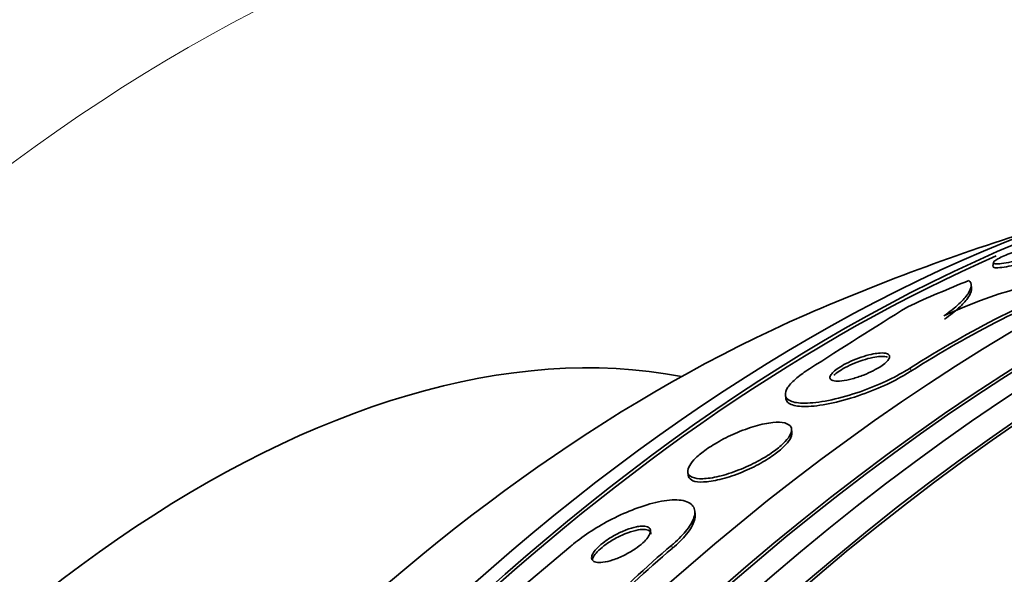
# Model space of a CAD drawing. Units: millimetres. Extents: x 0 to 1478, y 0 to 1758.
# Drawn here: x 979 to 992, y 366 to 373 of the extents above; entities that cross this region are included whole.
import ezdxf
from ezdxf import colors
from ezdxf.entities.mleader import LeaderData, LeaderLine
from ezdxf.math import Vec2, Vec3

# ---------------------------------------------------------------- set-up
doc = ezdxf.new("R2010")
doc.units = ezdxf.units.MM
doc.layers.add('DV6_Défaut', color=7, linetype='Continuous')
doc.layers.add('Défaut', color=7, linetype='Continuous')

# ---------------------------------------------------------------- blocks, each defined once
blk = doc.blocks.new('_DOT')
at = {"color": 0}
blk.add_line((0, 0), (-1, 0), dxfattribs=at)
at = {"color": 0, "const_width": 0.333}
blk.add_lwpolyline([(-0.1665, 0, 1), (0.1665, 0, 1)], format="xyb", close=True, dxfattribs=at)
blk = doc.blocks.new('SE5')
at = {"layer": 'DV6_Défaut', "color": 7, "linetype": 'Continuous', "lineweight": 35}
for p, q in [((991.867, 369.754), (991.861, 369.704)), ((991.585, 369.425), (991.579, 369.469)), ((989.182, 368.04), (989.187, 367.997)), ((989.267, 367.562), (989.261, 367.605)), ((987.923, 367.048), (987.929, 367.005)), ((988.019, 366.504), (988.014, 366.546)), ((984.995, 364.899), (986.413, 366.093))]:
    blk.add_line(p, q, dxfattribs=at)
at = {"layer": 'DV6_Défaut', "color": 7, "linetype": 'Continuous', "lineweight": 18}
for p, q in [((990.796, 368.393), (990.802, 368.351)), ((987.716, 366.105), (987.722, 366.063))]:
    blk.add_line(p, q, dxfattribs=at)
at = {"layer": 'DV6_Défaut', "color": 7, "linetype": 'Continuous', "lineweight": 35}
for centre, radius, start, end in [((1000.824, 342.948), 28.5, 106.8428, 113.51), ((998.322, 356.552), 14.03, 111.4489, 122.4396), ((993.797, 363.643), 5.998, 95.7932, 115.363), ((998.326, 356.508), 14.031, 111.4409, 122.4306), ((1068.127, 245.321), 146.038, 121.98966, 122.57829), ((995.065, 357.323), 11.451, 129.9229, 143.0749), ((995.073, 357.28), 11.453, 129.9307, 143.0814)]:
    blk.add_arc(centre, radius, start, end, dxfattribs=at)
for centre, major_axis, ratio, start_param, end_param in [((976.14, 357.199), (15, 25.981), 0.57735, 0.000821, 3.14015), ((978.969, 355.566), (13, 22.517), 0.57735, 6.280386, 9.424636), ((993.93, 346.928), (13.417, 23.239), 0.57735, 0.180825, 2.960768), ((993.046, 347.439), (13.173, 22.816), 0.57735, 0.274513, 2.86708), ((993.47, 347.194), (13.294, 23.026), 0.57735, 0.280237, 2.861356), ((993.93, 346.928), (13.39, 23.192), 0.57735, 0.26037, 2.881222), ((992.339, 347.847), (12.953, 22.435), 0.57735, 0.333705, 2.807888), ((993.046, 347.439), (13.146, 22.769), 0.57735, 0.342208, 2.799385), ((989.511, 349.48), (11.823, 20.477), 0.57735, 0.498917, 2.642675), ((989.864, 349.276), (11.988, 20.764), 0.57735, 0.597118, 2.700618), ((989.864, 349.276), (-11.958, -20.712), 0.57735, 3.80626, 5.497787), ((998.417, 360.956), (-15.327, -2.049), 0.653406, -1.195301, -1.137042), ((981.656, 354.015), (-7.875, -13.64), 0.57735, 3.338118, 6.08666), ((987.595, 350.586), (10.75, 18.62), 0.57735, 0.662755, 2.478838)]:
    blk.add_ellipse(centre, major_axis=major_axis, ratio=ratio, start_param=start_param, end_param=end_param, dxfattribs=at)
at = {"layer": 'DV6_Défaut', "color": 7, "linetype": 'Continuous', "lineweight": 18}
blk.add_ellipse((981.444, 354.137), major_axis=(11.25, 19.486), ratio=0.57735, start_param=0, end_param=3.428696, dxfattribs=at)
at = {"layer": 'DV6_Défaut', "color": 7, "linetype": 'Continuous', "lineweight": 35}
for points, knots in [([(998.285, 371.386), (998.28, 371.424), (998.193, 372.034), (997.98, 373.192), (997.549, 374.799), (996.998, 376.316), (996.33, 377.731), (995.552, 379.034), (994.672, 380.216), (993.696, 381.276), (992.641, 382.19), (991.75, 382.837), (991.253, 383.103), (991.118, 383.175)], [0, 0, 0, 0, 0.0073809, 0.119486, 0.2310165, 0.341558, 0.450689, 0.5580691, 0.663521, 0.7670746, 0.8689609, 0.9695706, 1, 1, 1, 1]), ([(992.363, 369.958), (992.425, 369.974), (992.483, 369.986), (992.531, 369.995), (992.574, 370.002), (992.61, 370.006), (992.638, 370.007), (992.667, 370.008), (992.687, 370.005), (992.695, 369.998), (992.702, 369.993), (992.701, 369.986), (992.693, 369.976), (992.685, 369.967), (992.669, 369.955), (992.645, 369.942), (992.624, 369.93), (992.597, 369.917), (992.565, 369.904), (992.536, 369.891), (992.502, 369.878), (992.467, 369.865), (992.431, 369.852), (992.392, 369.839), (992.354, 369.827), (992.311, 369.814), (992.268, 369.802), (992.227, 369.791), (992.181, 369.779), (992.136, 369.768), (992.095, 369.76), (992.049, 369.75), (992.007, 369.743), (991.973, 369.74), (991.937, 369.735), (991.908, 369.735), (991.89, 369.737), (991.872, 369.74), (991.864, 369.747), (991.868, 369.757), (991.871, 369.764), (991.88, 369.773), (991.896, 369.784), (991.912, 369.794), (991.935, 369.807), (991.963, 369.82), (991.989, 369.833), (992.019, 369.846), (992.053, 369.859), (992.086, 369.872), (992.122, 369.885), (992.159, 369.897), (992.199, 369.911), (992.24, 369.923), (992.28, 369.935), (992.308, 369.943), (992.336, 369.951), (992.363, 369.958)], [0, 0, 0, 0, 0.075748, 0.075748, 0.075748, 0.141033, 0.141033, 0.141033, 0.207859, 0.207859, 0.207859, 0.258492, 0.258492, 0.258492, 0.309502, 0.309502, 0.309502, 0.354715, 0.354715, 0.354715, 0.397326, 0.397326, 0.397326, 0.441605, 0.441605, 0.441605, 0.490756, 0.490756, 0.490756, 0.546872, 0.546872, 0.546872, 0.610123, 0.610123, 0.610123, 0.677311, 0.677311, 0.677311, 0.741751, 0.741751, 0.741751, 0.788187, 0.788187, 0.788187, 0.834867, 0.834867, 0.834867, 0.877776, 0.877776, 0.877776, 0.920582, 0.920582, 0.920582, 0.967073, 0.967073, 0.967073, 1, 1, 1, 1]), ([(992.367, 369.783), (992.333, 369.772), (992.298, 369.762), (992.264, 369.752), (992.218, 369.739), (992.173, 369.728), (992.132, 369.719), (992.085, 369.708), (992.042, 369.7), (992.004, 369.694), (991.964, 369.688), (991.93, 369.685), (991.905, 369.685), (991.881, 369.686), (991.865, 369.69), (991.862, 369.697), (991.861, 369.699), (991.861, 369.7), (991.861, 369.702)], [0, 0, 0, 0, 0.132622, 0.132622, 0.132622, 0.312103, 0.312103, 0.312103, 0.516343, 0.516343, 0.516343, 0.738787, 0.738787, 0.738787, 0.960117, 0.960117, 0.960117, 1, 1, 1, 1]), ([(991.228, 369.063), (991.306, 369.119), (991.371, 369.171), (991.474, 369.266), (991.513, 369.31), (991.59, 369.426), (991.592, 369.484), (991.551, 369.521)], [0, 0, 0, 0, 0.25, 0.25, 0.5, 0.5, 1, 1, 1, 1]), ([(991.234, 369.02), (991.307, 369.072), (991.368, 369.121), (991.468, 369.211), (991.506, 369.253), (991.573, 369.344), (991.59, 369.389), (991.585, 369.425)], [0, 0, 0, 0, 0.289667, 0.289667, 0.579335, 0.579335, 1, 1, 1, 1]), ([(990.317, 368.573), (990.279, 368.566), (990.237, 368.555), (990.193, 368.541), (990.149, 368.528), (990.101, 368.51), (990.056, 368.491), (990.015, 368.474), (989.974, 368.454), (989.938, 368.435), (989.906, 368.417), (989.876, 368.398), (989.851, 368.38), (989.826, 368.363), (989.806, 368.346), (989.791, 368.33), (989.775, 368.314), (989.765, 368.298), (989.76, 368.285), (989.755, 368.27), (989.756, 368.258), (989.764, 368.248), (989.772, 368.237), (989.789, 368.23), (989.812, 368.226), (989.837, 368.221), (989.87, 368.221), (989.909, 368.226), (989.949, 368.23), (989.996, 368.239), (990.046, 368.253), (990.092, 368.265), (990.142, 368.281), (990.192, 368.301), (990.234, 368.317), (990.278, 368.337), (990.317, 368.357), (990.352, 368.375), (990.385, 368.394), (990.413, 368.412), (990.439, 368.43), (990.462, 368.447), (990.48, 368.464), (990.498, 368.481), (990.511, 368.497), (990.519, 368.511), (990.527, 368.527), (990.529, 368.54), (990.525, 368.551), (990.52, 368.563), (990.508, 368.572), (990.489, 368.578), (990.469, 368.585), (990.44, 368.587), (990.405, 368.585), (990.379, 368.583), (990.349, 368.579), (990.317, 368.573)], [0, 0, 0, 0, 0.055039, 0.055039, 0.055039, 0.110489, 0.110489, 0.110489, 0.160025, 0.160025, 0.160025, 0.204536, 0.204536, 0.204536, 0.24838, 0.24838, 0.24838, 0.295223, 0.295223, 0.295223, 0.347633, 0.347633, 0.347633, 0.406743, 0.406743, 0.406743, 0.471198, 0.471198, 0.471198, 0.53639, 0.53639, 0.53639, 0.596257, 0.596257, 0.596257, 0.64784, 0.64784, 0.64784, 0.693322, 0.693322, 0.693322, 0.73705, 0.73705, 0.73705, 0.782827, 0.782827, 0.782827, 0.833437, 0.833437, 0.833437, 0.890486, 0.890486, 0.890486, 0.953541, 0.953541, 0.953541, 1, 1, 1, 1]), ([(990.338, 368.533), (990.3, 368.526), (990.258, 368.516), (990.214, 368.503), (990.169, 368.489), (990.121, 368.472), (990.075, 368.453), (990.033, 368.436), (989.992, 368.417), (989.954, 368.397), (989.921, 368.379), (989.89, 368.36), (989.864, 368.342), (989.842, 368.327), (989.823, 368.312), (989.808, 368.298)], [0, 0, 0, 0, 0.22811, 0.22811, 0.22811, 0.457949, 0.457949, 0.457949, 0.662555, 0.662555, 0.662555, 0.844815, 0.844815, 0.844815, 1, 1, 1, 1]), ([(990.501, 368.533), (990.482, 368.54), (990.454, 368.543), (990.421, 368.542), (990.397, 368.541), (990.369, 368.538), (990.338, 368.533)], [0, 0, 0, 0, 0.57866, 0.57866, 0.57866, 1, 1, 1, 1]), ([(989.493, 368.381), (989.43, 368.341), (989.376, 368.302), (989.332, 368.265), (989.279, 368.221), (989.24, 368.179), (989.215, 368.143), (989.189, 368.104), (989.178, 368.069), (989.182, 368.04), (989.186, 368.008), (989.209, 367.983), (989.248, 367.966), (989.291, 367.947), (989.355, 367.937), (989.435, 367.938), (989.519, 367.938), (989.623, 367.95), (989.738, 367.973), (989.849, 367.995), (989.975, 368.029), (990.103, 368.072), (990.216, 368.109), (990.335, 368.155), (990.446, 368.206), (990.543, 368.25), (990.637, 368.298), (990.72, 368.346), (990.746, 368.362), (990.772, 368.377), (990.796, 368.393)], [0, 0, 0, 0, 0.078382, 0.078382, 0.078382, 0.170835, 0.170835, 0.170835, 0.269849, 0.269849, 0.269849, 0.3821, 0.3821, 0.3821, 0.507102, 0.507102, 0.507102, 0.638271, 0.638271, 0.638271, 0.7638, 0.7638, 0.7638, 0.874187, 0.874187, 0.874187, 0.969692, 0.969692, 0.969692, 1, 1, 1, 1]), ([(989.187, 367.997), (989.188, 367.996), (989.188, 367.995), (989.188, 367.994), (989.193, 367.962), (989.217, 367.937), (989.257, 367.921), (989.302, 367.902), (989.367, 367.893), (989.448, 367.895), (989.533, 367.896), (989.638, 367.909), (989.755, 367.933), (989.866, 367.956), (989.992, 367.99), (990.12, 368.033), (990.233, 368.071), (990.351, 368.118), (990.462, 368.168), (990.558, 368.212), (990.651, 368.26), (990.733, 368.309), (990.757, 368.323), (990.78, 368.337), (990.802, 368.351)], [0, 0, 0, 0, 0.003822, 0.003822, 0.003822, 0.158246, 0.158246, 0.158246, 0.330078, 0.330078, 0.330078, 0.50998, 0.50998, 0.50998, 0.681598, 0.681598, 0.681598, 0.832156, 0.832156, 0.832156, 0.962459, 0.962459, 0.962459, 1, 1, 1, 1]), ([(989.255, 367.627), (989.243, 367.653), (989.215, 367.671), (989.175, 367.682), (989.135, 367.692), (989.082, 367.694), (989.019, 367.688), (988.954, 367.681), (988.876, 367.666), (988.793, 367.642), (988.712, 367.618), (988.622, 367.586), (988.533, 367.547), (988.454, 367.513), (988.373, 367.472), (988.298, 367.428), (988.234, 367.391), (988.173, 367.35), (988.121, 367.311), (988.074, 367.275), (988.034, 367.239), (988.003, 367.205), (987.972, 367.172), (987.949, 367.14), (987.936, 367.113), (987.922, 367.083), (987.919, 367.057), (987.925, 367.035), (987.932, 367.012), (987.952, 366.993), (987.981, 366.981), (988.014, 366.968), (988.059, 366.962), (988.115, 366.963), (988.174, 366.965), (988.246, 366.975), (988.326, 366.994), (988.404, 367.013), (988.492, 367.041), (988.582, 367.076), (988.663, 367.108), (988.748, 367.147), (988.827, 367.189), (988.896, 367.226), (988.963, 367.267), (989.021, 367.308), (989.073, 367.344), (989.119, 367.382), (989.155, 367.417), (989.191, 367.452), (989.218, 367.485), (989.235, 367.515), (989.254, 367.547), (989.263, 367.575), (989.261, 367.599), (989.261, 367.609), (989.259, 367.618), (989.255, 367.627)], [0, 0, 0, 0, 0.061817, 0.061817, 0.061817, 0.123428, 0.123428, 0.123428, 0.188565, 0.188565, 0.188565, 0.252032, 0.252032, 0.252032, 0.308458, 0.308458, 0.308458, 0.356975, 0.356975, 0.356975, 0.40118, 0.40118, 0.40118, 0.445476, 0.445476, 0.445476, 0.493298, 0.493298, 0.493298, 0.54695, 0.54695, 0.54695, 0.607117, 0.607117, 0.607117, 0.671795, 0.671795, 0.671795, 0.735951, 0.735951, 0.735951, 0.79402, 0.79402, 0.79402, 0.844208, 0.844208, 0.844208, 0.889277, 0.889277, 0.889277, 0.933392, 0.933392, 0.933392, 0.980043, 0.980043, 0.980043, 1, 1, 1, 1]), ([(987.929, 367.003), (987.93, 366.992), (987.934, 366.983), (987.939, 366.975), (987.953, 366.953), (987.979, 366.938), (988.015, 366.929), (988.055, 366.919), (988.109, 366.918), (988.171, 366.924), (988.237, 366.93), (988.315, 366.946), (988.4, 366.97), (988.481, 366.993), (988.57, 367.025), (988.659, 367.063), (988.738, 367.097), (988.819, 367.137), (988.893, 367.18), (988.957, 367.217), (989.018, 367.258), (989.069, 367.297), (989.116, 367.333), (989.157, 367.37), (989.188, 367.403), (989.219, 367.437), (989.241, 367.469), (989.254, 367.497), (989.265, 367.522), (989.269, 367.544), (989.266, 367.564)], [0, 0, 0, 0, 0.0436903, 0.0436903, 0.0436903, 0.1547727, 0.1547727, 0.1547727, 0.2784797, 0.2784797, 0.2784797, 0.4090059, 0.4090059, 0.4090059, 0.5351432, 0.5351432, 0.5351432, 0.6470015, 0.6470015, 0.6470015, 0.7438372, 0.7438372, 0.7438372, 0.8326827, 0.8326827, 0.8326827, 0.9217403, 0.9217403, 0.9217403, 1, 1, 1, 1]), ([(986.413, 366.093), (986.424, 366.102), (986.435, 366.111), (986.446, 366.121), (986.516, 366.178), (986.595, 366.234), (986.676, 366.287), (986.762, 366.343), (986.853, 366.395), (986.943, 366.441), (987.043, 366.492), (987.144, 366.537), (987.24, 366.573), (987.347, 366.614), (987.451, 366.645), (987.544, 366.664), (987.646, 366.686), (987.737, 366.694), (987.811, 366.688), (987.886, 366.681), (987.945, 366.66), (987.979, 366.623), (988.011, 366.589), (988.022, 366.541), (988.008, 366.482), (987.995, 366.43), (987.963, 366.369), (987.912, 366.304), (987.868, 366.247), (987.808, 366.185), (987.738, 366.124), (987.731, 366.118), (987.724, 366.111), (987.716, 366.105)], [0, 0, 0, 0, 0.014002, 0.014002, 0.014002, 0.100915, 0.100915, 0.100915, 0.192501, 0.192501, 0.192501, 0.294516, 0.294516, 0.294516, 0.409989, 0.409989, 0.409989, 0.537305, 0.537305, 0.537305, 0.668335, 0.668335, 0.668335, 0.790936, 0.790936, 0.790936, 0.897488, 0.897488, 0.897488, 0.990531, 0.990531, 0.990531, 1, 1, 1, 1]), ([(988.018, 366.51), (988.021, 366.49), (988.02, 366.468), (988.015, 366.445), (988.003, 366.394), (987.972, 366.333), (987.922, 366.267), (987.878, 366.21), (987.819, 366.148), (987.75, 366.087), (987.741, 366.079), (987.731, 366.071), (987.722, 366.063)], [0, 0, 0, 0, 0.189536, 0.189536, 0.189536, 0.597706, 0.597706, 0.597706, 0.953365, 0.953365, 0.953365, 1, 1, 1, 1]), ([(987.259, 366.342), (987.219, 366.334), (987.174, 366.32), (987.127, 366.302), (987.08, 366.284), (987.029, 366.261), (986.98, 366.234), (986.935, 366.209), (986.891, 366.181), (986.851, 366.152), (986.817, 366.127), (986.786, 366.101), (986.76, 366.075), (986.737, 366.053), (986.719, 366.03), (986.706, 366.01), (986.693, 365.989), (986.685, 365.971), (986.683, 365.955), (986.68, 365.937), (986.684, 365.923), (986.692, 365.912), (986.702, 365.899), (986.718, 365.891), (986.739, 365.886), (986.763, 365.881), (986.793, 365.88), (986.828, 365.885), (986.866, 365.89), (986.91, 365.9), (986.957, 365.916), (987.004, 365.931), (987.055, 365.952), (987.106, 365.978), (987.152, 366.001), (987.2, 366.028), (987.243, 366.057), (987.28, 366.082), (987.315, 366.11), (987.344, 366.136), (987.369, 366.16), (987.391, 366.183), (987.407, 366.205), (987.423, 366.226), (987.433, 366.246), (987.438, 366.264), (987.444, 366.282), (987.443, 366.298), (987.438, 366.31), (987.431, 366.324), (987.419, 366.335), (987.401, 366.342), (987.381, 366.349), (987.355, 366.352), (987.323, 366.35), (987.304, 366.349), (987.282, 366.346), (987.259, 366.342)], [0, 0, 0, 0, 0.063005, 0.063005, 0.063005, 0.126379, 0.126379, 0.126379, 0.183564, 0.183564, 0.183564, 0.232564, 0.232564, 0.232564, 0.2768, 0.2768, 0.2768, 0.320777, 0.320777, 0.320777, 0.368054, 0.368054, 0.368054, 0.421085, 0.421085, 0.421085, 0.480811, 0.480811, 0.480811, 0.545566, 0.545566, 0.545566, 0.61046, 0.61046, 0.61046, 0.669522, 0.669522, 0.669522, 0.720313, 0.720313, 0.720313, 0.765404, 0.765404, 0.765404, 0.809163, 0.809163, 0.809163, 0.85529, 0.85529, 0.85529, 0.906469, 0.906469, 0.906469, 0.964151, 0.964151, 0.964151, 1, 1, 1, 1]), ([(987.448, 366.247), (987.447, 366.266), (987.439, 366.281), (987.423, 366.291), (987.408, 366.301), (987.386, 366.306), (987.359, 366.308), (987.329, 366.309), (987.292, 366.305), (987.252, 366.296), (987.209, 366.286), (987.161, 366.271), (987.111, 366.251), (987.063, 366.231), (987.012, 366.206), (986.963, 366.178), (986.92, 366.153), (986.877, 366.125), (986.84, 366.096), (986.808, 366.071), (986.779, 366.045), (986.755, 366.021), (986.734, 365.998), (986.717, 365.977), (986.706, 365.957), (986.697, 365.941), (986.691, 365.926), (986.689, 365.913)], [0, 0, 0, 0, 0.116362, 0.116362, 0.116362, 0.232059, 0.232059, 0.232059, 0.359501, 0.359501, 0.359501, 0.494293, 0.494293, 0.494293, 0.624526, 0.624526, 0.624526, 0.739246, 0.739246, 0.739246, 0.837613, 0.837613, 0.837613, 0.927648, 0.927648, 0.927648, 1, 1, 1, 1])]:
    blk.add_open_spline(points, degree=3, knots=knots, dxfattribs=at)

msp = doc.modelspace()

# ---------------------------------------------------------------- block references
at = {"layer": 'Défaut'}
msp.add_blockref('SE5', (0, 0), dxfattribs=at)

# ---------------------------------------------------------------- leaders
at = {"layer": 'Défaut', "color": 7, "linetype": 'Continuous', "lineweight": 18}
ml = msp.add_multileader_mtext('Standard', dxfattribs=at)
ml.set_content('{\\pxsm0.9;\\fSolid Edge ISO|b1||i0||c0|p34;\\W1.;04/07/2019\\P}', color=256)
ml.set_leader_properties()
ml.set_arrow_properties(name='DOT')
ml.build(insert=Vec2(0, 0))
ml.multileader.update_dxf_attribs({"leader_type": 0, "dogleg_length": 0, "arrow_head_size": 12})
ctx = ml.context
ctx.base_point, ctx.char_height, ctx.arrow_head_size, ctx.landing_gap_size = Vec3(1390.407, 1750.708), 12, 12, 4.2
notes = []
notes.append((ctx, [(0, (0, 0, 0), (0, 0), (1, 0), 1, [])]))
ctx.mtext.insert = Vec3(1392.407, 1756.828)
for ctx, leaders in notes:
    for number, flags, end, landing, length, lines in leaders:
        leader = LeaderData()
        leader.index, (leader.has_last_leader_line, leader.has_dogleg_vector, leader.attachment_direction) = number, flags
        leader.last_leader_point, leader.dogleg_vector, leader.dogleg_length = Vec3(end), Vec3(landing), length
        for number, points, colour, breaks in lines:
            line = LeaderLine()
            line.index, line.vertices, line.color, line.breaks = number, Vec3.list(points), colors.encode_raw_color(colour), breaks
            leader.lines.append(line)
        ctx.leaders.append(leader)

doc.saveas('drawing.dxf')
